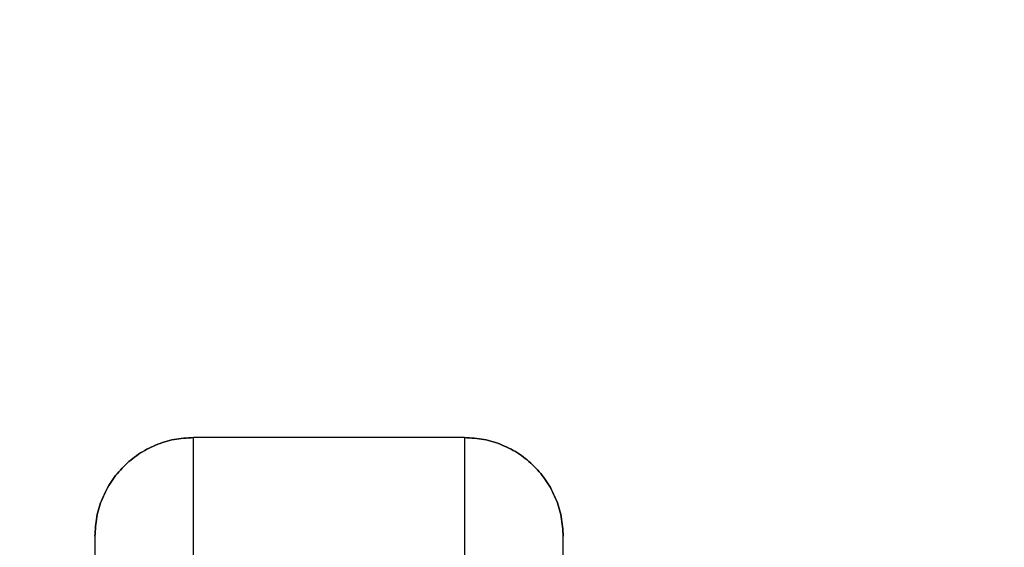
# Model space of a CAD drawing. Units: millimetres. Extents: x 15 to 415, y 5 to 292.
# Drawn here: x 183 to 193, y 191 to 196 of the extents above; entities that cross this region are included whole.
import ezdxf

# ---------------------------------------------------------------- set-up
doc = ezdxf.new("R2010")
doc.units = ezdxf.units.MM
doc.layers.add('SYMBOL_(ISO)', color=179, linetype='Continuous')
doc.styles.add('SLDTEXTSTYLE0', font='TXT', dxfattribs={"width": 0.75})
doc.dimstyles.new('SLDDIMSTYLE0', dxfattribs={"dimtxt": 2.645833, "dimasz": 3.302, "dimexe": 0, "dimexo": 0.0625, "dimgap": 0.661458, "dimtad": 1, "dimdec": 0, "dimlfac": 20, "dimrnd": 1e-09, "dimzin": 12, "dimdsep": 46, "dimtxsty": 'SLDTEXTSTYLE0', "dimsah": 1, "dimcen": 0.09, "dimadec": 0, "dimazin": 3, "dimtfac": 1, "dimtofl": 0, "dimtmove": 0, "dimatfit": 3, "dimfxl": 0, "dimfrac": 2, "dimtolj": 1, "dimtzin": 12, "dimarcsym": 0})
doc.dimstyles.new('SLDDIMSTYLE1', dxfattribs={"dimtxt": 0.18, "dimasz": 1.016, "dimexe": 0, "dimexo": 0.0625, "dimgap": 0, "dimtad": 0, "dimtih": 1, "dimtoh": 1, "dimdec": 0, "dimrnd": 1e-09, "dimzin": 0, "dimdsep": 46, "dimtxsty": 'Standard', "dimblk1": 'DOT', "dimblk2": 'DOT', "dimsah": 1, "dimcen": 0.09, "dimadec": 0, "dimazin": 0, "dimtfac": 1.016, "dimtdec": 0, "dimtofl": 0, "dimtmove": 0, "dimatfit": 3, "dimldrblk": 'DOT', "dimfxl": 0, "dimfrac": 2, "dimtolj": 1, "dimtzin": 0, "dimarcsym": 0})

# ---------------------------------------------------------------- blocks, each defined once
blk = doc.blocks.new('_D_1')
at = {"layer": 'SYMBOL_(ISO)'}
for p, q in [((39.5167, 189.335), (39.5167, 278.1)), ((277.0767, 189.335), (277.0767, 278.1)), ((39.5167, 277.1), (277.0767, 277.1))]:
    blk.add_line(p, q, dxfattribs=at)
for points in [[(39.5167, 277.1), (42.8187, 276.592), (42.8187, 277.608)], [(277.0767, 277.1), (273.7747, 277.608), (273.7747, 276.592)]]:
    blk.add_solid(points, dxfattribs=at)
at = {"layer": 'SYMBOL_(ISO)', "insert": (154.3868, 280.5106), "char_height": 2.64583, "attachment_point": 1, "style": 'SLDTEXTSTYLE0'}
blk.add_mtext('4751', dxfattribs=at)
blk = doc.blocks.new('_DOT')
at = {"color": 0, "linetype": 'ByBlock', "lineweight": -2}
blk.add_line((-0.5, 0), (-1, 0), dxfattribs=at)
at = {"color": 0, "linetype": 'ByBlock', "const_width": 0.5}
blk.add_lwpolyline([(-0.25, 0, 1), (0.25, 0, 1)], format="xyb", close=True, dxfattribs=at)

msp = doc.modelspace()

# ---------------------------------------------------------------- linework, layer by layer
at = {"color": 7, "linetype": 'Continuous', "lineweight": 25}
for p, q in [((184.4217, 185.3788), (184.4217, 192.0999)), ((187.1717, 192.0999), (184.4217, 192.0999)), ((187.1717, 192.0999), (187.1717, 185.3788)), ((183.4217, 191.0999), (183.4217, 185.5701)), ((188.1717, 185.5701), (188.1717, 191.0999))]:
    msp.add_line(p, q, dxfattribs=at)
for points, knots in [([(184.4217, 192.0999), (184.3559, 192.0961), (184.2247, 192.0886), (184.0352, 192.0287), (183.8615, 191.9361), (183.709, 191.8104), (183.5843, 191.6583), (183.4921, 191.4844), (183.4329, 191.2962), (183.4254, 191.1653), (183.4217, 191.0999)], [0, 0, 0, 0, 0.125727, 0.250562, 0.376507, 0.500227, 0.626291, 0.750004, 0.874999, 1, 1, 1, 1]), ([(183.4217, 191.0999), (183.4254, 191.1653), (183.4329, 191.2962), (183.4921, 191.4844), (183.5843, 191.6583), (183.709, 191.8104), (183.8615, 191.9361), (184.0352, 192.0287), (184.2247, 192.0886), (184.3559, 192.0961), (184.4217, 192.0999)], [0, 0, 0, 0, 0.125001, 0.249996, 0.373707, 0.499773, 0.623492, 0.749438, 0.874272, 1, 1, 1, 1]), ([(188.1717, 191.0999), (188.168, 191.1655), (188.1605, 191.2967), (188.101, 191.485), (188.0087, 191.659), (187.8839, 191.8109), (187.7312, 191.9366), (187.5576, 192.029), (187.3683, 192.0887), (187.2374, 192.0961), (187.1717, 192.0999)], [0, 0, 0, 0, 0.125281, 0.250562, 0.374217, 0.500227, 0.624002, 0.750003, 0.874558, 1, 1, 1, 1]), ([(187.1717, 192.0999), (187.2374, 192.0961), (187.3683, 192.0887), (187.5576, 192.029), (187.7312, 191.9366), (187.8839, 191.8109), (188.0087, 191.659), (188.101, 191.485), (188.1605, 191.2967), (188.168, 191.1655), (188.1717, 191.0999)], [0, 0, 0, 0, 0.125442, 0.249997, 0.375997, 0.499773, 0.625781, 0.749438, 0.874718, 1, 1, 1, 1])]:
    msp.add_open_spline(points, degree=3, knots=knots, dxfattribs=at)

# ---------------------------------------------------------------- dimensions: what is measured, and where the dimension line sits
at = {"layer": 'SYMBOL_(ISO)'}
dim = msp.add_linear_dim(base=(277.0767, 277.1), p1=(39.5167, 188.335), p2=(277.0767, 188.335), dimstyle='SLDDIMSTYLE0', dxfattribs=at)
dim.commit()
dim.dimension.update_dxf_attribs({"geometry": '_D_1', "text_midpoint": (158.2967, 277.1), "dimtype": 160})

# ---------------------------------------------------------------- leaders
msp.add_leader([(174.1872, 188.566), (186.3574, 201.2323)], dimstyle='SLDDIMSTYLE1', dxfattribs=at)

doc.saveas('drawing.dxf')
